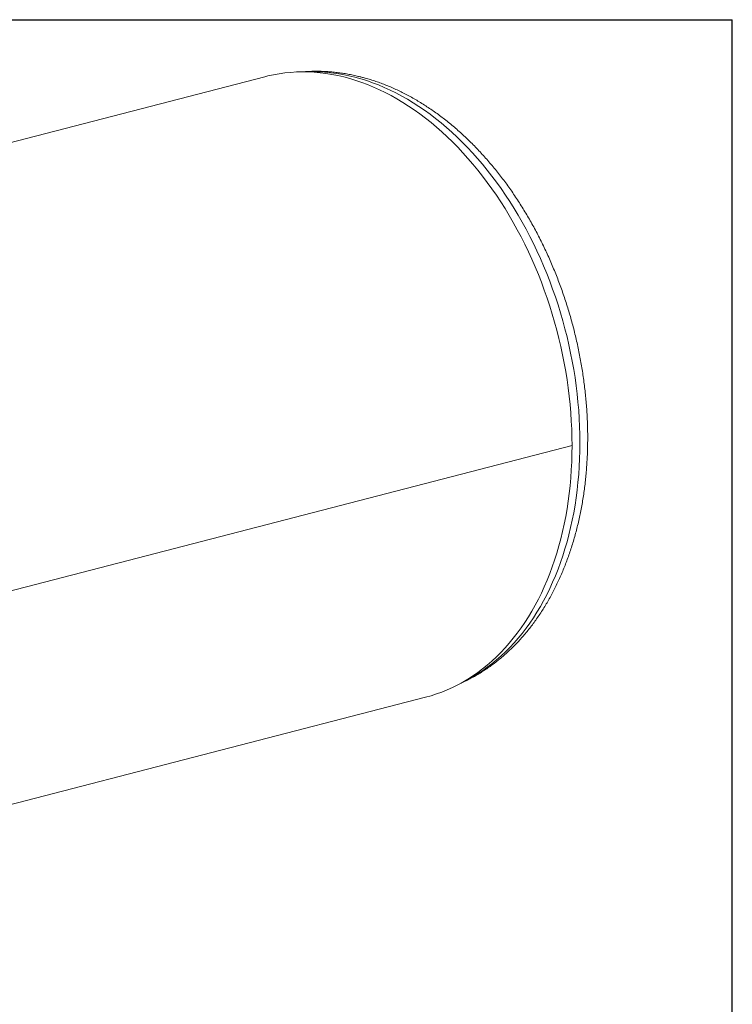
# Model space of a CAD drawing. Units: inches. Extents: x 13 to 273, y 13 to 205.
# Drawn here: x 219 to 273, y 130 to 205 of the extents above; entities that cross this region are included whole.
import ezdxf

# ---------------------------------------------------------------- set-up
doc = ezdxf.new("R2010")
doc.units = ezdxf.units.IN
doc.header["$LTSCALE"] = 26
doc.header["$MEASUREMENT"] = 0
doc.layers.add('FORMAT', color=7, linetype='Continuous')

msp = doc.modelspace()

# ---------------------------------------------------------------- linework, layer by layer
at = {"color": 7, "linetype": 'Continuous', "lineweight": 15}
for p, q in [((237.7555, 200.4519), (179.7727, 185.4449)), ((260.9117, 172.6188), (202.9289, 157.6118)), ((260.9117, 172.6179), (202.9289, 157.6108)), ((260.9117, 172.6179), (260.9098, 172.6183)), ((207.9348, 142.7809), (249.8726, 153.6352))]:
    msp.add_line(p, q, dxfattribs=at)
at = {"color": 7, "linetype": 'Continuous', "lineweight": 15, "flags": 128}
for points in [[(260.9117, 172.6188), (260.9057, 173.2343), (260.888, 173.8524), (260.8585, 174.4727), (260.8172, 175.0948), (260.7641, 175.7182), (260.6993, 176.3426), (260.6229, 176.9674), (260.5348, 177.5923), (260.4352, 178.2168), (260.3241, 178.8405), (260.2016, 179.4629), (260.0678, 180.0837), (259.9227, 180.7024), (259.7665, 181.3185), (259.5993, 181.9317), (259.4211, 182.5415), (259.2322, 183.1475), (259.0327, 183.7493), (258.8226, 184.3465), (258.6021, 184.9386), (258.3714, 185.5253), (258.1307, 186.1061), (257.88, 186.6806), (257.6197, 187.2485), (257.3498, 187.8093), (257.0705, 188.3627), (256.7821, 188.9083), (256.4847, 189.4456), (256.1786, 189.9744), (255.8639, 190.4943), (255.5409, 191.0048), (255.2098, 191.5057), (254.8708, 191.9967), (254.5242, 192.4772), (254.1701, 192.9472), (253.8089, 193.4061), (253.4408, 193.8537), (253.0661, 194.2897), (252.6849, 194.7138), (252.2977, 195.1256), (251.9045, 195.525), (251.5058, 195.9116), (251.1018, 196.2852), (250.6927, 196.6454), (250.2789, 196.9922), (249.8606, 197.3251), (249.4381, 197.644), (249.0117, 197.9487), (248.5818, 198.2389), (248.1485, 198.5145), (247.7122, 198.7752), (247.2733, 199.021), (246.832, 199.2515), (246.3886, 199.4667), (245.9434, 199.6664), (245.4967, 199.8504), (245.0489, 200.0187), (244.6002, 200.1712), (244.1509, 200.3076), (243.7015, 200.4279), (243.2521, 200.5321), (242.8031, 200.6201), (242.3548, 200.6918), (241.9075, 200.7471), (241.4615, 200.7861), (241.0172, 200.8086), (240.5748, 200.8147), (240.1346, 200.8044), (239.697, 200.7777), (239.2622, 200.7345), (238.8305, 200.675), (238.4024, 200.5992), (237.9779, 200.5071), (237.7555, 200.4519)], [(249.8726, 153.6352), (250.2789, 153.7485), (250.6927, 153.881), (251.1018, 154.0295), (251.5058, 154.1939), (251.9045, 154.3741), (252.2977, 154.57), (252.6849, 154.7814), (253.0661, 155.0081), (253.4408, 155.2502), (253.8089, 155.5072), (254.1701, 155.7792), (254.5242, 156.0658), (254.8708, 156.367), (255.2098, 156.6824), (255.5409, 157.012), (255.8639, 157.3553), (256.1786, 157.7123), (256.4847, 158.0826), (256.7821, 158.466), (257.0705, 158.8623), (257.3498, 159.2711), (257.6197, 159.6922), (257.88, 160.1253), (258.1307, 160.5701), (258.3714, 161.0263), (258.6021, 161.4936), (258.8226, 161.9716), (259.0327, 162.46), (259.2322, 162.9585), (259.4211, 163.4667), (259.5993, 163.9843), (259.7665, 164.5109), (259.9227, 165.0462), (260.0678, 165.5898), (260.2016, 166.1413), (260.3241, 166.7003), (260.4352, 167.2665), (260.5348, 167.8395), (260.6229, 168.4188), (260.6993, 169.004), (260.7641, 169.5948), (260.8172, 170.1908), (260.8585, 170.7915), (260.888, 171.3965), (260.9057, 172.0054), (260.9117, 172.6179)]]:
    msp.add_lwpolyline(points, dxfattribs=at)
at = {"color": 8, "linetype": 'Continuous', "lineweight": 15, "flags": 128}
msp.add_lwpolyline([(244.5374, 200.413), (244.9816, 200.2901), (245.4256, 200.1513), (245.8689, 199.9969), (246.3113, 199.8269), (246.7525, 199.6413), (247.1922, 199.4405), (247.63, 199.2244), (248.0658, 198.9932), (248.4991, 198.7471), (248.9297, 198.4862), (249.3573, 198.2108), (249.7816, 197.9211), (250.2023, 197.6171), (250.6191, 197.2992), (251.0318, 196.9675), (251.44, 196.6223), (251.8434, 196.2637), (252.2419, 195.8922), (252.6351, 195.5079), (253.0227, 195.111), (253.4045, 194.7019), (253.7802, 194.2808), (254.1496, 193.848), (254.5125, 193.4038), (254.8684, 192.9486), (255.2173, 192.4826), (255.5589, 192.0061), (255.8929, 191.5195), (256.2192, 191.0231), (256.5374, 190.5172), (256.8474, 190.0023), (257.149, 189.4786), (257.4419, 188.9465), (257.726, 188.4063), (258.0011, 187.8585), (258.2669, 187.3035), (258.5233, 186.7415), (258.7701, 186.173), (259.0072, 185.5984), (259.2343, 185.018), (259.4514, 184.4323), (259.6583, 183.8417), (259.8548, 183.2465), (260.0408, 182.6472), (260.2162, 182.0442), (260.3808, 181.4379), (260.5346, 180.8288), (260.6774, 180.2171), (260.8091, 179.6034), (260.9297, 178.9881), (261.0391, 178.3716), (261.1371, 177.7543), (261.2238, 177.1366), (261.299, 176.519), (261.3628, 175.9019), (261.415, 175.2857), (261.4557, 174.6708), (261.4847, 174.0577), (261.5022, 173.4468), (261.508, 172.8384), (261.5022, 172.2331), (261.4847, 171.6312), (261.4557, 171.0331), (261.415, 170.4393), (261.3628, 169.8501), (261.299, 169.266), (261.2238, 168.6874), (261.1371, 168.1146), (261.0391, 167.548), (260.9297, 166.9881), (260.8091, 166.4352), (260.6774, 165.8897), (260.5346, 165.352), (260.3808, 164.8224), (260.2162, 164.3013), (260.0408, 163.7891), (259.8548, 163.2861), (259.6583, 162.7927), (259.4514, 162.3091), (259.2343, 161.8358), (259.0072, 161.373), (258.7701, 160.9211), (258.5233, 160.4804), (258.2669, 160.0511), (258.0011, 159.6337), (257.726, 159.2282), (257.4419, 158.8352), (257.149, 158.4547), (256.8474, 158.0871), (256.5374, 157.7326), (256.2192, 157.3915), (255.8929, 157.064), (255.5589, 156.7503), (255.2173, 156.4506), (254.8684, 156.1652), (254.5125, 155.8942), (254.1496, 155.6379), (253.7802, 155.3963), (253.4045, 155.1697), (253.0227, 154.9582), (252.7447, 154.8156)], dxfattribs=at)
at = {"color": 8, "linetype": 'Continuous', "lineweight": 15}
msp.add_arc((241.3653, 188.3823), 12.4418, 75.229249, 92.421523, dxfattribs=at)
at = {"color": 7, "linetype": 'Continuous', "lineweight": 15}
msp.add_open_spline([(252.4916, 154.6774), (252.5809, 154.7176), (252.7899, 154.8114), (253.1134, 154.9726), (253.4626, 155.1587), (253.8071, 155.3567), (254.1469, 155.5661), (254.4818, 155.7868), (254.8116, 156.0187), (255.1361, 156.2618), (255.4551, 156.516), (255.7685, 156.7812), (256.0761, 157.0572), (256.3778, 157.3439), (256.6733, 157.6411), (256.9624, 157.9489), (257.2451, 158.2669), (257.5211, 158.595), (257.7902, 158.9331), (258.0524, 159.281), (258.3074, 159.6384), (258.5551, 160.0053), (258.7953, 160.3813), (259.0279, 160.7663), (259.2528, 161.16), (259.4698, 161.5623), (259.6788, 161.9729), (259.8797, 162.3915), (260.0724, 162.8179), (260.2567, 163.2519), (260.4327, 163.6932), (260.6001, 164.1416), (260.759, 164.5968), (260.9092, 165.0586), (261.0506, 165.5266), (261.1833, 166.0007), (261.3071, 166.4805), (261.422, 166.9658), (261.528, 167.4564), (261.625, 167.952), (261.7129, 168.4522), (261.7918, 168.9569), (261.8617, 169.4658), (261.9224, 169.9786), (261.974, 170.495), (262.0165, 171.0147), (262.0499, 171.5376), (262.0741, 172.0633), (262.0892, 172.5916), (262.0952, 173.1221), (262.092, 173.6546), (262.0798, 174.1889), (262.0584, 174.7247), (262.028, 175.2617), (261.9885, 175.7996), (261.9401, 176.3382), (261.8826, 176.8772), (261.8162, 177.4163), (261.7409, 177.9552), (261.6568, 178.4937), (261.5638, 179.0316), (261.462, 179.5685), (261.3516, 180.1041), (261.2325, 180.6383), (261.1048, 181.1707), (260.9686, 181.7011), (260.8239, 182.2291), (260.6708, 182.7546), (260.5094, 183.2773), (260.3398, 183.7969), (260.162, 184.3132), (259.9762, 184.8258), (259.7824, 185.3346), (259.5807, 185.8392), (259.3712, 186.3395), (259.1541, 186.8351), (258.9293, 187.3258), (258.697, 187.8114), (258.4574, 188.2917), (258.2105, 188.7662), (257.9565, 189.2349), (257.6954, 189.6975), (257.4274, 190.1537), (257.1527, 190.6034), (256.8712, 191.0461), (256.5832, 191.4819), (256.2889, 191.9103), (255.9882, 192.3312), (255.6815, 192.7443), (255.3687, 193.1495), (255.0501, 193.5464), (254.7259, 193.935), (254.3961, 194.3149), (254.0609, 194.686), (253.7205, 195.048), (253.3751, 195.4007), (253.0248, 195.744), (252.6699, 196.0776), (252.3104, 196.4013), (251.9466, 196.715), (251.5786, 197.0184), (251.2067, 197.3114), (250.8311, 197.5937), (250.4519, 197.8653), (250.0694, 198.1259), (249.6837, 198.3755), (249.2952, 198.6137), (248.9039, 198.8406), (248.5103, 199.0559), (248.1144, 199.2595), (247.7165, 199.4513), (247.3169, 199.6312), (246.9157, 199.7991), (246.5133, 199.9549), (246.1099, 200.0985), (245.7057, 200.2298), (245.3485, 200.3349), (245.0508, 200.4149), (244.7533, 200.4894), (244.4082, 200.5675), (244.0034, 200.6468), (243.599, 200.7136), (243.1953, 200.768), (242.7925, 200.81), (242.3908, 200.8395), (241.9905, 200.8565), (241.5917, 200.8612), (241.1948, 200.8531), (240.8536, 200.8372), (240.6455, 200.819), (240.5685, 200.8122)], degree=3, knots=[0, 0, 0, 0, 0.0057031, 0.0133393, 0.0209843, 0.0286395, 0.0363061, 0.0439851, 0.0516775, 0.059384, 0.0671053, 0.0748418, 0.0825938, 0.0903615, 0.098145, 0.1059439, 0.1137582, 0.1215873, 0.1294309, 0.1372882, 0.1451586, 0.1530414, 0.1609358, 0.168841, 0.1767561, 0.1846803, 0.1926127, 0.2005524, 0.2084988, 0.2164509, 0.224408, 0.2323695, 0.2403346, 0.2483027, 0.2562734, 0.2642459, 0.2722199, 0.2801949, 0.2881706, 0.2961465, 0.3041223, 0.3120979, 0.3200728, 0.3280471, 0.3360204, 0.3439928, 0.3519641, 0.3599343, 0.3679033, 0.3758711, 0.3838377, 0.3918031, 0.3997673, 0.4077304, 0.4156924, 0.4236535, 0.4316135, 0.4395728, 0.4475312, 0.455489, 0.4634462, 0.4714029, 0.4793593, 0.4873154, 0.4952714, 0.5032274, 0.5111834, 0.5191397, 0.5270962, 0.5350531, 0.5430105, 0.5509686, 0.5589274, 0.566887, 0.5748476, 0.5828092, 0.590772, 0.5987359, 0.6067012, 0.6146678, 0.6226359, 0.6306054, 0.6385764, 0.6465489, 0.654523, 0.6624985, 0.6704755, 0.6784539, 0.6864336, 0.6944146, 0.7023966, 0.7103795, 0.7183632, 0.7263473, 0.7343315, 0.7423155, 0.7502988, 0.7582811, 0.7662619, 0.7742405, 0.7822166, 0.7901894, 0.7981582, 0.8061224, 0.8140812, 0.8220337, 0.8299792, 0.8379168, 0.8458455, 0.8537645, 0.8616729, 0.8695698, 0.8774544, 0.8853259, 0.8931836, 0.9010267, 0.9088547, 0.9139111, 0.9182634, 0.926053, 0.9338302, 0.9415912, 0.9493362, 0.9570654, 0.9647793, 0.9724784, 0.9801636, 0.9878357, 0.9954958, 1, 1, 1, 1], dxfattribs=at)
at = {"layer": 'FORMAT'}
for p in [(12.9999, 204.75), (272.9999, 13)]:
    msp.add_line(p, (272.9999, 204.75), dxfattribs=at)

doc.saveas('drawing.dxf')
